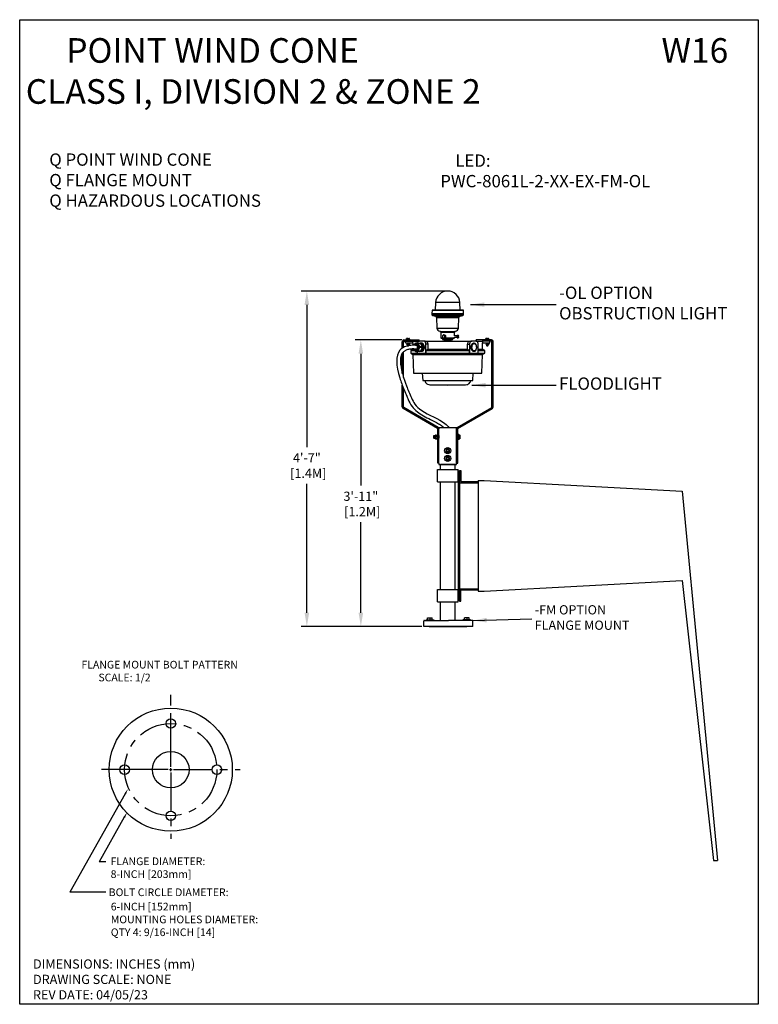
# Model space of a CAD drawing. Extents: x 364.4 to 413.6, y 737.1 to 802.3.
# Drawn here: x 389.6 to 413.6, y 737.1 to 769.1 of the extents above; entities that cross this region are included whole.
import ezdxf

# ---------------------------------------------------------------- set-up
doc = ezdxf.new("R2010")
doc.units = 0
doc.header["$MEASUREMENT"] = 0
doc.linetypes.add('CENTER', pattern=[2, 1.25, -0.25, 0.25, -0.25])
doc.linetypes.add('HIDDEN', pattern=[0.375, 0.25, -0.125])
doc.layers.get('0').update_dxf_attribs({"linetype": 'CONTINUOUS'})
doc.layers.get('DEFPOINTS').update_dxf_attribs({"linetype": 'CONTINUOUS'})
for name, color, linetype in [('BORDER', 7, 'CONTINUOUS'), ('DIMS', 2, 'CONTINUOUS'), ('OBJECT', 3, 'CONTINUOUS'), ('WIRING', 6, 'CONTINUOUS')]:
    doc.layers.add(name, color=color, linetype=linetype)
doc.styles.add('ROMANS', font='ROMANS.SHX')
doc.styles.get("Standard").update_dxf_attribs({"font": 'arial.ttf'})
doc.dimstyles.new('ROMANS', dxfattribs={"dimtxt": 0.18, "dimasz": 0.18, "dimexe": 0.18, "dimexo": 0.0625, "dimgap": 0.09, "dimtad": 0, "dimtih": 1, "dimtoh": 1, "dimdec": 4, "dimzin": 0, "dimtxsty": 'STANDARD', "dimcen": 0.09, "dimazin": 3, "dimtfac": 1, "dimtdec": 4, "dimtofl": 0, "dimtmove": 0, "dimatfit": 3, "dimtolj": 1, "dimtzin": 0})
doc.dimstyles.new('ROMANS_10X', dxfattribs={"dimtxt": 0.18, "dimasz": 0.18, "dimexe": 0.18, "dimexo": 0.0625, "dimgap": 0.09, "dimtad": 0, "dimtih": 1, "dimtoh": 1, "dimdec": 4, "dimlfac": 10, "dimzin": 0, "dimtxsty": 'STANDARD', "dimcen": 0.09, "dimazin": 3, "dimtfac": 1, "dimtdec": 4, "dimtofl": 0, "dimtmove": 0, "dimatfit": 3, "dimtolj": 1, "dimtzin": 0})

# ---------------------------------------------------------------- blocks, each defined once
blk = doc.blocks.new('*D450')
at = {"color": 0}
for p, q in [((403.469, 760.268), (398.774, 760.268)), ((398.954, 759.818), (398.954, 755.193)), ((398.954, 749.814), (398.954, 753.999)), ((402.689, 749.364), (398.774, 749.364))]:
    blk.add_line(p, q, dxfattribs=at)
for points in [[(398.879, 759.818), (399.029, 759.818), (398.954, 760.268)], [(398.879, 749.814), (399.029, 749.814), (398.954, 749.364)]]:
    blk.add_solid(points, dxfattribs=at)
at = {"layer": 'DEFPOINTS', "color": 0}
for p in [(403.531, 760.268), (398.954, 749.364), (402.751, 749.364)]:
    blk.add_point(p, dxfattribs=at)
at = {"color": 0, "insert": (398.954, 754.596), "char_height": 0.3, "attachment_point": 5, "style": 'ROMANS'}
blk.add_mtext('\\A1;4\'-7"\\P [1.4M]', dxfattribs=at)
blk = doc.blocks.new('*D451')
at = {"color": 0}
for p, q in [((402.043, 758.677), (400.528, 758.677)), ((400.708, 758.227), (400.708, 753.945)), ((400.708, 749.814), (400.708, 752.751)), ((402.689, 749.364), (400.528, 749.364))]:
    blk.add_line(p, q, dxfattribs=at)
for points in [[(400.633, 758.227), (400.783, 758.227), (400.708, 758.677)], [(400.633, 749.814), (400.783, 749.814), (400.708, 749.364)]]:
    blk.add_solid(points, dxfattribs=at)
at = {"layer": 'DEFPOINTS', "color": 0}
for p in [(402.106, 758.677), (400.708, 749.364), (402.751, 749.364)]:
    blk.add_point(p, dxfattribs=at)
at = {"color": 0, "insert": (400.708, 753.348), "char_height": 0.3, "attachment_point": 5, "style": 'ROMANS'}
blk.add_mtext('\\A1;3\'-11"\\P [1.2M]', dxfattribs=at)

msp = doc.modelspace()

# ---------------------------------------------------------------- linework, layer by layer
at = {"color": 0, "linetype": 'CONTINUOUS'}
for p, q in [((403.139, 759.894), (403.126, 759.648)), ((403.923, 759.894), (403.139, 759.894)), ((403.936, 759.648), (403.923, 759.894)), ((403.022, 759.642), (403.019, 759.541)), ((403.019, 759.541), (403.02, 759.496)), ((403.019, 759.541), (403.817, 759.541)), ((403.02, 759.496), (403.816, 759.496)), ((404.04, 759.642), (403.022, 759.642)), ((403.028, 759.648), (403.811, 759.648)), ((403.039, 759.473), (403.131, 759.448)), ((403.039, 759.473), (403.805, 759.473)), ((403.131, 759.448), (403.754, 759.448)), ((403.168, 759.402), (403.18, 759.063)), ((403.168, 759.402), (403.733, 759.402)), ((403.733, 759.402), (403.894, 759.402)), ((403.754, 759.448), (403.931, 759.448)), ((403.805, 759.473), (404.023, 759.473)), ((403.811, 759.648), (404.034, 759.648)), ((403.816, 759.496), (404.042, 759.496)), ((403.817, 759.541), (404.043, 759.541)), ((403.882, 759.063), (403.894, 759.402)), ((403.931, 759.448), (404.023, 759.473)), ((404.043, 759.541), (404.04, 759.642)), ((404.042, 759.496), (404.043, 759.541)), ((403.18, 759.063), (403.727, 759.063)), ((403.727, 759.063), (403.882, 759.063)), ((402.199, 758.728), (402.192, 758.724)), ((402.192, 758.724), (402.205, 758.728)), ((402.192, 758.69), (402.192, 758.724)), ((402.205, 758.728), (402.199, 758.728)), ((402.243, 758.728), (402.205, 758.728)), ((402.218, 758.69), (402.218, 758.724)), ((402.243, 758.728), (402.281, 758.728)), ((402.268, 758.724), (402.281, 758.728)), ((402.268, 758.69), (402.268, 758.724)), ((402.287, 758.728), (402.281, 758.728)), ((402.294, 758.724), (402.287, 758.728)), ((402.294, 758.69), (402.294, 758.724)), ((403.279, 758.957), (403.672, 758.957)), ((403.306, 758.928), (403.312, 758.75)), ((403.306, 758.928), (403.657, 758.928)), ((403.312, 758.75), (403.382, 758.75)), ((403.327, 758.735), (403.645, 758.735)), ((403.361, 758.721), (403.362, 758.695)), ((403.361, 758.721), (403.626, 758.721)), ((403.364, 758.762), (403.382, 758.75)), ((403.399, 758.84), (403.379, 758.826)), ((403.414, 758.84), (403.399, 758.84)), ((403.404, 758.739), (403.422, 758.753)), ((403.419, 758.739), (403.404, 758.739)), ((403.414, 758.84), (403.455, 758.817)), ((403.44, 758.817), (403.418, 758.828)), ((403.457, 758.767), (403.419, 758.739)), ((403.435, 758.75), (403.653, 758.75)), ((403.455, 758.817), (403.44, 758.817)), ((403.457, 758.767), (403.442, 758.767)), ((403.455, 758.817), (403.457, 758.767)), ((403.626, 758.721), (403.701, 758.721)), ((403.645, 758.735), (403.735, 758.735)), ((403.653, 758.75), (403.75, 758.75)), ((403.657, 758.928), (403.756, 758.928)), ((403.672, 758.957), (403.783, 758.957)), ((403.7, 758.695), (403.701, 758.721)), ((403.75, 758.75), (403.751, 758.769)), ((403.751, 758.764), (403.837, 758.764)), ((403.752, 758.809), (403.756, 758.928)), ((403.837, 758.814), (403.752, 758.814)), ((403.835, 758.836), (403.834, 758.814)), ((403.834, 758.764), (403.835, 758.749)), ((403.839, 758.83), (403.835, 758.836)), ((403.835, 758.836), (403.869, 758.836)), ((403.835, 758.749), (403.838, 758.743)), ((403.838, 758.743), (403.84, 758.784)), ((403.838, 758.743), (403.872, 758.743)), ((403.84, 758.784), (403.839, 758.83)), ((403.839, 758.83), (403.872, 758.83)), ((403.84, 758.784), (403.874, 758.784)), ((403.869, 758.836), (403.874, 758.833)), ((403.872, 758.83), (403.877, 758.807)), ((403.872, 758.743), (403.873, 758.745)), ((403.874, 758.744), (403.875, 758.746)), ((404.775, 758.728), (404.768, 758.724)), ((404.768, 758.724), (404.781, 758.728)), ((404.768, 758.69), (404.768, 758.724)), ((404.781, 758.728), (404.775, 758.728)), ((404.819, 758.728), (404.781, 758.728)), ((404.794, 758.69), (404.794, 758.724)), ((404.819, 758.728), (404.857, 758.728)), ((404.844, 758.724), (404.857, 758.728)), ((404.844, 758.69), (404.844, 758.724)), ((404.863, 758.728), (404.857, 758.728)), ((404.87, 758.724), (404.863, 758.728)), ((404.87, 758.69), (404.87, 758.724)), ((402.056, 758.414), (402.056, 758.627)), ((402.094, 758.627), (402.056, 758.627)), ((402.094, 758.437), (402.094, 758.627)), ((402.106, 758.639), (402.106, 758.677)), ((402.106, 758.677), (402.606, 758.677)), ((402.106, 758.639), (402.415, 758.639)), ((402.164, 758.589), (402.164, 758.639)), ((402.164, 758.589), (402.4, 758.589)), ((402.181, 758.69), (402.181, 758.677)), ((402.181, 758.69), (402.243, 758.69)), ((402.181, 758.589), (402.181, 758.576)), ((402.243, 758.576), (402.181, 758.576)), ((402.199, 758.576), (402.199, 758.571)), ((402.199, 758.571), (402.199, 758.536)), ((402.199, 758.531), (402.199, 758.536)), ((402.199, 758.531), (402.221, 758.531)), ((402.218, 758.531), (402.218, 758.496)), ((402.218, 758.496), (402.224, 758.49)), ((402.218, 758.496), (402.243, 758.496)), ((402.221, 758.531), (402.265, 758.531)), ((402.224, 758.49), (402.243, 758.49)), ((402.243, 758.69), (402.306, 758.69)), ((402.306, 758.576), (402.243, 758.576)), ((402.243, 758.571), (402.243, 758.536)), ((402.243, 758.496), (402.268, 758.496)), ((402.243, 758.49), (402.262, 758.49)), ((402.262, 758.49), (402.268, 758.496)), ((402.287, 758.531), (402.265, 758.531)), ((402.268, 758.496), (402.268, 758.531)), ((402.287, 758.576), (402.287, 758.571)), ((402.287, 758.571), (402.287, 758.536)), ((402.287, 758.531), (402.287, 758.536)), ((402.306, 758.677), (402.306, 758.69)), ((402.306, 758.576), (402.306, 758.589)), ((402.397, 758.589), (402.397, 758.505)), ((402.4, 758.589), (402.4, 758.639)), ((402.415, 758.639), (402.609, 758.639)), ((402.457, 758.551), (402.454, 758.545)), ((402.493, 758.568), (402.471, 758.565)), ((402.558, 758.573), (402.521, 758.57)), ((402.558, 758.573), (402.634, 758.573)), ((402.573, 758.563), (402.649, 758.563)), ((402.582, 758.528), (402.573, 758.563)), ((402.589, 758.512), (402.582, 758.528)), ((402.589, 758.512), (402.587, 758.512)), ((402.598, 758.496), (402.589, 758.512)), ((402.622, 758.461), (402.598, 758.496)), ((402.602, 758.4), (402.623, 758.438)), ((402.606, 758.639), (402.606, 758.677)), ((402.751, 758.639), (402.609, 758.639)), ((402.622, 758.461), (402.698, 758.461)), ((402.623, 758.438), (402.699, 758.438)), ((402.639, 758.57), (402.669, 758.573)), ((402.666, 758.57), (402.643, 758.568)), ((402.649, 758.563), (402.698, 758.461)), ((402.699, 758.438), (402.661, 758.327)), ((402.666, 758.57), (402.669, 758.573)), ((402.7, 758.573), (402.669, 758.573)), ((402.678, 758.502), (402.695, 758.502)), ((402.684, 758.563), (402.68, 758.561)), ((402.728, 758.46), (402.68, 758.561)), ((402.684, 758.563), (402.732, 758.461)), ((402.715, 758.563), (402.684, 758.563)), ((402.729, 758.439), (402.691, 758.329)), ((402.733, 758.438), (402.696, 758.327)), ((402.763, 758.461), (402.715, 758.563)), ((402.715, 758.516), (402.719, 758.52)), ((402.719, 758.508), (402.715, 758.516)), ((402.719, 758.518), (402.716, 758.515)), ((402.716, 758.515), (402.719, 758.518)), ((402.719, 758.509), (402.716, 758.515)), ((402.716, 758.515), (402.716, 758.515)), ((402.719, 758.518), (402.718, 758.519)), ((402.719, 758.515), (402.718, 758.514)), ((402.718, 758.514), (402.718, 758.514)), ((402.719, 758.52), (402.726, 758.516)), ((402.719, 758.518), (402.726, 758.515)), ((402.719, 758.518), (402.719, 758.518)), ((402.719, 758.513), (402.719, 758.513)), ((402.719, 758.513), (402.719, 758.513)), ((402.719, 758.512), (402.72, 758.512)), ((402.72, 758.512), (402.719, 758.512)), ((402.719, 758.509), (402.719, 758.508)), ((402.725, 758.506), (402.719, 758.509)), ((402.726, 758.505), (402.719, 758.508)), ((402.721, 758.515), (402.72, 758.515)), ((402.721, 758.509), (402.72, 758.509)), ((402.722, 758.515), (402.721, 758.514)), ((402.722, 758.513), (402.721, 758.514)), ((402.722, 758.514), (402.721, 758.514)), ((402.721, 758.51), (402.722, 758.511)), ((402.722, 758.51), (402.721, 758.509)), ((402.722, 758.514), (402.722, 758.513)), ((402.722, 758.513), (402.722, 758.513)), ((402.722, 758.512), (402.723, 758.512)), ((402.723, 758.512), (402.722, 758.511)), ((402.722, 758.511), (402.722, 758.511)), ((402.723, 758.511), (402.722, 758.51)), ((402.725, 758.509), (402.724, 758.509)), ((402.726, 758.513), (402.725, 758.513)), ((402.729, 758.509), (402.725, 758.506)), ((402.725, 758.506), (402.725, 758.505)), ((402.726, 758.516), (402.73, 758.508)), ((402.726, 758.516), (402.726, 758.515)), ((402.726, 758.515), (402.729, 758.509)), ((402.73, 758.508), (402.726, 758.505)), ((402.726, 758.505), (402.729, 758.508)), ((402.727, 758.327), (402.765, 758.438)), ((402.729, 758.508), (402.728, 758.509)), ((402.728, 758.46), (402.732, 758.461)), ((402.73, 758.508), (402.729, 758.508)), ((402.733, 758.438), (402.729, 758.439)), ((402.763, 758.461), (402.732, 758.461)), ((402.765, 758.438), (402.733, 758.438)), ((402.803, 758.639), (402.751, 758.639)), ((402.803, 758.639), (404.259, 758.639)), ((402.883, 758.539), (402.821, 758.539)), ((402.821, 758.251), (402.821, 758.539)), ((402.883, 758.539), (402.883, 758.382)), ((403.362, 758.695), (403.7, 758.695)), ((403.622, 758.689), (403.368, 758.689)), ((403.415, 758.652), (403.406, 758.645)), ((403.406, 758.645), (403.415, 758.639)), ((403.406, 758.645), (403.656, 758.645)), ((403.415, 758.689), (403.415, 758.652)), ((403.415, 758.652), (403.647, 758.652)), ((403.694, 758.689), (403.622, 758.689)), ((403.647, 758.652), (403.647, 758.689)), ((403.656, 758.645), (403.647, 758.652)), ((403.647, 758.639), (403.656, 758.645)), ((404.179, 758.382), (404.179, 758.539)), ((404.179, 758.539), (404.241, 758.539)), ((404.241, 758.539), (404.241, 758.251)), ((404.259, 758.639), (404.311, 758.639)), ((404.453, 758.639), (404.311, 758.639)), ((404.361, 758.567), (404.368, 758.567)), ((404.365, 758.568), (404.364, 758.568)), ((404.377, 758.568), (404.377, 758.568)), ((404.453, 758.639), (404.647, 758.639)), ((404.957, 758.677), (404.456, 758.677)), ((404.456, 758.639), (404.456, 758.677)), ((404.523, 758.251), (404.523, 758.539)), ((404.957, 758.639), (404.647, 758.639)), ((404.662, 758.639), (404.662, 758.589)), ((404.662, 758.589), (404.898, 758.589)), ((404.665, 758.382), (404.665, 758.589)), ((404.757, 758.69), (404.757, 758.677)), ((404.757, 758.69), (404.819, 758.69)), ((404.757, 758.589), (404.757, 758.576)), ((404.819, 758.576), (404.757, 758.576)), ((404.775, 758.576), (404.775, 758.571)), ((404.775, 758.571), (404.775, 758.536)), ((404.775, 758.531), (404.775, 758.536)), ((404.775, 758.531), (404.797, 758.531)), ((404.794, 758.531), (404.794, 758.496)), ((404.794, 758.496), (404.8, 758.49)), ((404.794, 758.496), (404.819, 758.496)), ((404.797, 758.531), (404.841, 758.531)), ((404.8, 758.49), (404.819, 758.49)), ((404.819, 758.69), (404.882, 758.69)), ((404.882, 758.576), (404.819, 758.576)), ((404.819, 758.571), (404.819, 758.536)), ((404.819, 758.496), (404.844, 758.496)), ((404.819, 758.49), (404.838, 758.49)), ((404.838, 758.49), (404.844, 758.496)), ((404.863, 758.531), (404.841, 758.531)), ((404.844, 758.496), (404.844, 758.531)), ((404.863, 758.576), (404.863, 758.571)), ((404.863, 758.571), (404.863, 758.536)), ((404.863, 758.531), (404.863, 758.536)), ((404.882, 758.677), (404.882, 758.69)), ((404.882, 758.576), (404.882, 758.589)), ((404.898, 758.589), (404.898, 758.639)), ((404.957, 758.639), (404.957, 758.677)), ((404.969, 758.627), (405.006, 758.627)), ((404.969, 756.491), (404.969, 758.627)), ((405.006, 756.491), (405.006, 758.627)), ((402.056, 757.59), (402.056, 758.248)), ((402.094, 757.461), (402.094, 758.292)), ((402.397, 758.382), (402.328, 758.332)), ((402.328, 758.332), (402.328, 758.248)), ((402.328, 758.332), (402.455, 758.332)), ((402.328, 758.248), (402.397, 758.205)), ((402.328, 758.248), (402.68, 758.248)), ((402.397, 758.385), (402.397, 758.382)), ((402.397, 758.382), (402.421, 758.382)), ((402.397, 758.205), (402.422, 757.603)), ((402.397, 758.205), (402.729, 758.205)), ((402.46, 758.329), (402.469, 758.316)), ((402.484, 758.305), (402.506, 758.308)), ((402.484, 758.305), (402.561, 758.305)), ((402.534, 758.311), (402.571, 758.314)), ((402.539, 758.305), (402.539, 758.251)), ((402.539, 758.251), (402.68, 758.251)), ((402.647, 758.314), (402.561, 758.305)), ((402.571, 758.314), (402.647, 758.314)), ((402.585, 758.327), (402.59, 758.365)), ((402.585, 758.327), (402.661, 758.327)), ((402.679, 758.317), (402.593, 758.309)), ((402.593, 758.309), (402.595, 758.305)), ((402.682, 758.314), (402.595, 758.305)), ((402.626, 758.305), (402.595, 758.305)), ((402.626, 758.305), (402.713, 758.314)), ((402.682, 758.314), (402.679, 758.317)), ((402.68, 758.251), (402.821, 758.251)), ((402.68, 758.248), (404.735, 758.248)), ((402.713, 758.314), (402.682, 758.314)), ((402.691, 758.329), (402.696, 758.327)), ((402.692, 758.311), (402.692, 758.311)), ((402.727, 758.327), (402.696, 758.327)), ((402.729, 758.205), (404.665, 758.205)), ((402.833, 758.251), (402.821, 758.251)), ((402.833, 758.251), (402.833, 758.332)), ((402.833, 758.332), (404.229, 758.332)), ((402.883, 758.382), (404.179, 758.382)), ((404.229, 758.332), (404.229, 758.251)), ((404.229, 758.251), (404.241, 758.251)), ((404.241, 758.251), (404.382, 758.251)), ((404.371, 758.312), (404.361, 758.313)), ((404.371, 758.311), (404.371, 758.311)), ((404.382, 758.251), (404.523, 758.251)), ((404.42, 758.332), (404.422, 758.333)), ((404.523, 758.382), (404.665, 758.382)), ((404.523, 758.332), (404.735, 758.332)), ((404.64, 757.603), (404.665, 758.205)), ((404.735, 758.332), (404.665, 758.382)), ((404.665, 758.205), (404.735, 758.248)), ((404.735, 758.248), (404.735, 758.332)), ((402.422, 757.603), (402.747, 757.603)), ((402.706, 757.603), (402.717, 757.358)), ((402.747, 757.603), (404.64, 757.603)), ((404.346, 757.358), (404.356, 757.603)), ((402.056, 756.491), (402.056, 757.203)), ((402.717, 757.358), (402.955, 757.358)), ((402.953, 757.223), (404.109, 757.223)), ((402.955, 757.358), (404.346, 757.358)), ((402.965, 757.223), (403.131, 757.223)), ((403.131, 757.223), (404.097, 757.223)), ((402.094, 756.491), (402.094, 757.105)), ((402.094, 756.491), (402.056, 756.491)), ((402.1, 756.48), (402.081, 756.448)), ((403.219, 755.834), (402.1, 756.48)), ((403.843, 755.834), (404.963, 756.48)), ((404.963, 756.48), (404.981, 756.448)), ((404.969, 756.491), (405.006, 756.491)), ((403.2, 755.802), (402.081, 756.448)), ((403.862, 755.802), (404.981, 756.448)), ((403.08, 755.564), (403.073, 755.557)), ((403.073, 755.557), (403.073, 755.497)), ((403.126, 755.564), (403.08, 755.564)), ((403.08, 755.564), (403.08, 755.489)), ((403.126, 755.561), (403.126, 755.583)), ((403.126, 755.505), (403.126, 755.561)), ((403.133, 755.587), (403.185, 755.587)), ((403.133, 755.535), (403.185, 755.535)), ((403.206, 755.608), (403.193, 755.608)), ((403.193, 755.608), (403.193, 755.458)), ((403.219, 755.834), (403.2, 755.802)), ((403.206, 754.677), (403.206, 755.791)), ((403.244, 755.791), (403.206, 755.791)), ((403.244, 755.827), (403.244, 755.791)), ((403.244, 755.827), (403.531, 755.827)), ((403.244, 754.677), (403.244, 755.791)), ((403.531, 755.827), (403.819, 755.827)), ((403.819, 755.791), (403.819, 755.827)), ((403.819, 754.677), (403.819, 755.791)), ((403.819, 755.791), (403.856, 755.791)), ((403.843, 755.834), (403.862, 755.802)), ((403.856, 754.677), (403.856, 755.791)), ((403.873, 755.627), (403.856, 755.627)), ((403.873, 755.627), (403.873, 755.427)), ((403.873, 755.591), (403.921, 755.591)), ((403.873, 755.568), (403.921, 755.568)), ((403.926, 755.583), (403.924, 755.587)), ((403.926, 755.579), (403.926, 755.583)), ((403.926, 755.535), (403.926, 755.579)), ((403.926, 755.483), (403.926, 755.535)), ((403.073, 755.497), (403.08, 755.489)), ((403.08, 755.489), (403.126, 755.489)), ((403.126, 755.505), (403.126, 755.471)), ((403.133, 755.475), (403.185, 755.475)), ((403.133, 755.467), (403.185, 755.467)), ((403.193, 755.458), (403.193, 755.446)), ((403.193, 755.446), (403.206, 755.446)), ((403.856, 755.427), (403.873, 755.427)), ((403.873, 755.503), (403.921, 755.503)), ((403.873, 755.463), (403.921, 755.463)), ((403.924, 755.467), (403.926, 755.471)), ((403.926, 755.471), (403.926, 755.483)), ((403.486, 755.111), (403.467, 755.086)), ((403.467, 755.086), (403.479, 755.056)), ((403.479, 755.056), (403.491, 755.026)), ((403.506, 755.137), (403.486, 755.111)), ((403.506, 754.887), (403.486, 754.861)), ((403.491, 755.026), (403.524, 755.021)), ((403.538, 755.133), (403.506, 755.137)), ((403.538, 754.883), (403.506, 754.887)), ((403.524, 755.021), (403.556, 755.017)), ((403.571, 755.128), (403.538, 755.133)), ((403.571, 754.878), (403.538, 754.883)), ((403.556, 755.017), (403.576, 755.043)), ((403.583, 755.098), (403.571, 755.128)), ((403.576, 755.043), (403.595, 755.068)), ((403.595, 755.068), (403.583, 755.098)), ((403.244, 754.677), (403.206, 754.677)), ((403.244, 754.677), (403.244, 754.627)), ((403.244, 754.627), (403.531, 754.627)), ((403.769, 754.627), (403.294, 754.627)), ((403.486, 754.861), (403.467, 754.836)), ((403.467, 754.836), (403.479, 754.806)), ((403.479, 754.806), (403.491, 754.776)), ((403.491, 754.776), (403.524, 754.771)), ((403.524, 754.771), (403.556, 754.767)), ((403.531, 754.627), (403.819, 754.627)), ((403.556, 754.767), (403.576, 754.793)), ((403.583, 754.848), (403.571, 754.878)), ((403.576, 754.793), (403.595, 754.818)), ((403.595, 754.818), (403.583, 754.848)), ((403.819, 754.627), (403.819, 754.677)), ((403.819, 754.677), (403.856, 754.677))]:
    msp.add_line(p, q, dxfattribs=at)
at = {"color": 0}
for p, q in [((403.415, 758.639), (403.647, 758.639)), ((403.294, 754.464), (403.294, 754.627)), ((403.769, 754.464), (403.769, 754.627)), ((403.194, 754.064), (403.194, 754.464)), ((403.194, 754.464), (403.869, 754.464)), ((403.294, 754.464), (403.769, 754.464)), ((403.869, 754.064), (403.869, 754.464)), ((403.869, 754.414), (403.869, 750.214)), ((403.919, 754.414), (403.869, 754.414)), ((403.869, 754.364), (403.869, 754.164)), ((403.869, 754.364), (403.869, 754.164)), ((403.869, 754.264), (403.957, 754.264)), ((403.919, 754.438), (403.957, 754.438)), ((403.919, 754.438), (403.919, 754.038)), ((403.919, 754.414), (403.919, 750.214)), ((403.957, 754.438), (403.957, 754.076)), ((403.194, 754.064), (403.869, 754.064)), ((403.294, 750.564), (403.294, 754.064)), ((403.769, 750.564), (403.769, 754.064)), ((403.919, 754.038), (404.519, 754.038)), ((403.957, 754.076), (404.519, 754.076)), ((404.519, 754.114), (404.519, 750.514)), ((404.719, 754.114), (411.15, 753.764)), ((411.15, 753.764), (412.301, 741.764)), ((404.719, 750.514), (411.15, 750.864)), ((411.15, 750.864), (412.168, 741.764)), ((403.194, 750.164), (403.194, 750.564)), ((403.194, 750.564), (403.869, 750.564)), ((403.869, 750.164), (403.869, 750.564)), ((403.869, 750.264), (403.869, 750.464)), ((403.869, 750.464), (403.869, 750.264)), ((403.919, 750.59), (403.919, 750.19)), ((403.919, 750.59), (404.519, 750.59)), ((403.919, 750.514), (403.919, 750.296)), ((403.957, 750.19), (403.957, 750.552)), ((403.957, 750.552), (404.519, 750.552)), ((404.519, 750.514), (404.719, 750.514)), ((403.194, 750.164), (403.869, 750.164)), ((403.294, 749.564), (403.294, 750.164)), ((403.769, 749.564), (403.769, 750.164)), ((403.869, 750.364), (403.957, 750.364)), ((403.919, 750.214), (403.869, 750.214)), ((403.919, 750.19), (403.957, 750.19)), ((402.827, 749.579), (403.077, 749.579)), ((402.827, 749.564), (402.827, 749.579)), ((402.827, 749.564), (403.077, 749.564)), ((402.877, 749.645), (403.027, 749.645)), ((402.877, 749.579), (402.877, 749.645)), ((402.877, 749.579), (403.027, 749.579)), ((402.952, 749.645), (402.952, 749.579)), ((403.027, 749.579), (403.027, 749.645)), ((403.077, 749.579), (403.077, 749.564)), ((404.276, 749.579), (404.026, 749.579)), ((404.026, 749.579), (404.026, 749.564)), ((404.276, 749.564), (404.026, 749.564)), ((404.226, 749.645), (404.076, 749.645)), ((404.076, 749.579), (404.076, 749.645)), ((404.226, 749.579), (404.076, 749.579)), ((404.151, 749.645), (404.151, 749.579)), ((404.226, 749.579), (404.226, 749.645)), ((404.276, 749.564), (404.276, 749.579)), ((403.294, 749.364), (403.769, 749.364)), ((412.168, 741.764), (412.301, 741.764))]:
    msp.add_line(p, q, dxfattribs=at)
at = {"color": 0, "linetype": 'HIDDEN'}
for p, q in [((404.519, 754.114), (404.719, 754.114)), ((404.519, 750.514), (404.719, 750.514))]:
    msp.add_line(p, q, dxfattribs=at)
at = {"color": 0, "linetype": 'CONTINUOUS', "flags": 128}
for points in [[(402.205, 758.728), (402.206, 758.728), (402.218, 758.724)], [(402.218, 758.724), (402.223, 758.725), (402.243, 758.728)], [(402.243, 758.728), (402.249, 758.727), (402.268, 758.724)], [(402.281, 758.728), (402.282, 758.728), (402.294, 758.724)], [(403.379, 758.826), (403.377, 758.825), (403.361, 758.812)], [(403.361, 758.812), (403.361, 758.807), (403.361, 758.787)], [(403.361, 758.787), (403.361, 758.781), (403.364, 758.762)], [(403.382, 758.75), (403.384, 758.75), (403.404, 758.739)], [(403.418, 758.828), (403.416, 758.829), (403.399, 758.84)], [(403.422, 758.753), (403.423, 758.754), (403.442, 758.767)], [(403.439, 758.792), (403.439, 758.812), (403.44, 758.817)], [(403.442, 758.767), (403.44, 758.786), (403.439, 758.792)], [(403.837, 758.814), (403.837, 758.814), (403.837, 758.812), (403.838, 758.807), (403.838, 758.799), (403.838, 758.791), (403.838, 758.782), (403.838, 758.775), (403.838, 758.769), (403.837, 758.765), (403.837, 758.764)], [(403.874, 758.833), (403.875, 758.833), (403.872, 758.83)], [(403.877, 758.764), (403.876, 758.759), (403.872, 758.743)], [(403.877, 758.807), (403.877, 758.805), (403.874, 758.784)], [(403.874, 758.784), (403.875, 758.78), (403.877, 758.764)], [(404.781, 758.728), (404.782, 758.728), (404.794, 758.724)], [(404.794, 758.724), (404.799, 758.725), (404.819, 758.728)], [(404.819, 758.728), (404.825, 758.727), (404.844, 758.724)], [(404.857, 758.728), (404.858, 758.728), (404.87, 758.724)], [(402.199, 758.571), (402.22, 758.576), (402.221, 758.576)], [(402.199, 758.536), (402.22, 758.531), (402.221, 758.531)], [(402.221, 758.576), (402.24, 758.572), (402.243, 758.571)], [(402.221, 758.531), (402.24, 758.535), (402.243, 758.536)], [(402.243, 758.571), (402.263, 758.576), (402.265, 758.576)], [(402.243, 758.536), (402.263, 758.531), (402.265, 758.531)], [(402.265, 758.576), (402.284, 758.572), (402.287, 758.571)], [(402.265, 758.531), (402.284, 758.535), (402.287, 758.536)], [(402.503, 758.568), (402.491, 758.566), (402.478, 758.561), (402.466, 758.554), (402.454, 758.545), (402.443, 758.534), (402.434, 758.521), (402.426, 758.507)], [(402.548, 758.494), (402.554, 758.479), (402.558, 758.463), (402.56, 758.446), (402.559, 758.429), (402.557, 758.412), (402.553, 758.397), (402.547, 758.382), (402.539, 758.369), (402.529, 758.358), (402.519, 758.35), (402.507, 758.344), (402.495, 758.342), (402.483, 758.342), (402.471, 758.345), (402.46, 758.351), (402.45, 758.36), (402.441, 758.371), (402.433, 758.384)], [(402.441, 758.507), (402.442, 758.51), (402.452, 758.521), (402.462, 758.529), (402.474, 758.534), (402.486, 758.537), (402.498, 758.537), (402.509, 758.534), (402.521, 758.528), (402.531, 758.519), (402.54, 758.508), (402.548, 758.494)], [(402.538, 758.485), (402.543, 758.472), (402.546, 758.457), (402.548, 758.443), (402.547, 758.428), (402.545, 758.413), (402.54, 758.4), (402.534, 758.387), (402.527, 758.377), (402.518, 758.368), (402.508, 758.362), (402.498, 758.359), (402.487, 758.358), (402.477, 758.361), (402.467, 758.365), (402.458, 758.373), (402.45, 758.382), (402.448, 758.385)], [(402.46, 758.508), (402.463, 758.51), (402.473, 758.516), (402.483, 758.52), (402.493, 758.52), (402.504, 758.518), (402.514, 758.513), (402.523, 758.506), (402.531, 758.496), (402.538, 758.485)], [(402.483, 758.564), (402.485, 758.564), (402.493, 758.568)], [(402.485, 758.509), (402.494, 758.511), (402.498, 758.511)], [(402.521, 758.57), (402.506, 758.569), (402.493, 758.568)], [(402.494, 758.509), (402.501, 758.511), (402.505, 758.511)], [(402.495, 758.509), (402.499, 758.51), (402.504, 758.511)], [(402.536, 758.481), (402.539, 758.475), (402.542, 758.463), (402.544, 758.45), (402.545, 758.437), (402.544, 758.424), (402.541, 758.411), (402.537, 758.399), (402.531, 758.389), (402.525, 758.381), (402.517, 758.374), (402.509, 758.37), (402.501, 758.368), (402.497, 758.368)], [(402.536, 758.481), (402.536, 758.481), (402.536, 758.483), (402.538, 758.485)], [(402.609, 758.639), (402.597, 758.638), (402.585, 758.633), (402.574, 758.626), (402.564, 758.616), (402.555, 758.604), (402.548, 758.589), (402.543, 758.574), (402.543, 758.573)], [(402.587, 758.512), (402.594, 758.495), (402.599, 758.477), (402.602, 758.458), (402.603, 758.439), (402.602, 758.42), (402.598, 758.401), (402.593, 758.383), (402.587, 758.366), (402.578, 758.351), (402.568, 758.338), (402.557, 758.327), (402.55, 758.323)], [(402.59, 758.365), (402.595, 758.383), (402.602, 758.4)], [(402.665, 758.339), (402.674, 758.346), (402.684, 758.357), (402.692, 758.37), (402.699, 758.385), (402.704, 758.401), (402.708, 758.418), (402.709, 758.436), (402.709, 758.453), (402.706, 758.471), (402.702, 758.487), (402.695, 758.502)], [(402.773, 758.439), (402.772, 758.459), (402.769, 758.477), (402.764, 758.495), (402.758, 758.512), (402.749, 758.527), (402.74, 758.54), (402.728, 758.552), (402.716, 758.56), (402.716, 758.561)], [(402.716, 758.56), (402.718, 758.56), (402.718, 758.559)], [(402.717, 758.559), (402.719, 758.558), (402.72, 758.558)], [(402.721, 758.515), (402.72, 758.516), (402.719, 758.516), (402.719, 758.516), (402.718, 758.516), (402.718, 758.515), (402.718, 758.514), (402.718, 758.513), (402.719, 758.513)], [(402.721, 758.514), (402.721, 758.515), (402.72, 758.515), (402.72, 758.515), (402.719, 758.515), (402.719, 758.515), (402.719, 758.514), (402.719, 758.514), (402.719, 758.513)], [(402.72, 758.512), (402.72, 758.512), (402.721, 758.511), (402.721, 758.511), (402.722, 758.511), (402.722, 758.511), (402.722, 758.511), (402.722, 758.512), (402.722, 758.512)], [(402.726, 758.513), (402.725, 758.513), (402.725, 758.514), (402.724, 758.515), (402.723, 758.516), (402.723, 758.516), (402.722, 758.516), (402.721, 758.516), (402.721, 758.515)], [(402.724, 758.509), (402.723, 758.509), (402.723, 758.51), (402.722, 758.51), (402.722, 758.51), (402.722, 758.51), (402.721, 758.51), (402.721, 758.509), (402.721, 758.509)], [(402.725, 758.513), (402.724, 758.514), (402.724, 758.514), (402.724, 758.515), (402.723, 758.515), (402.723, 758.515), (402.722, 758.515), (402.722, 758.515), (402.722, 758.514)], [(402.722, 758.322), (402.728, 758.327), (402.74, 758.338), (402.749, 758.352), (402.758, 758.367), (402.764, 758.384), (402.769, 758.402), (402.772, 758.42), (402.773, 758.439)], [(402.723, 758.545), (402.726, 758.543), (402.737, 758.531), (402.746, 758.518), (402.754, 758.503), (402.76, 758.487), (402.764, 758.469), (402.766, 758.451), (402.767, 758.432), (402.765, 758.414), (402.761, 758.396), (402.755, 758.379), (402.748, 758.364), (402.739, 758.35), (402.732, 758.342)], [(402.821, 758.539), (402.82, 758.557), (402.817, 758.574), (402.812, 758.589), (402.805, 758.604), (402.796, 758.616), (402.786, 758.626), (402.775, 758.633), (402.763, 758.638), (402.751, 758.639)], [(402.803, 758.639), (402.816, 758.638), (402.829, 758.634), (402.841, 758.627), (402.852, 758.617), (402.862, 758.606), (402.871, 758.592), (402.877, 758.577), (402.881, 758.561), (402.883, 758.55), (402.883, 758.539)], [(404.179, 758.539), (404.18, 758.556), (404.183, 758.572), (404.189, 758.587), (404.197, 758.601), (404.206, 758.613), (404.217, 758.624), (404.229, 758.631), (404.241, 758.637), (404.259, 758.639)], [(404.311, 758.639), (404.299, 758.638), (404.287, 758.633), (404.276, 758.626), (404.266, 758.616), (404.257, 758.604), (404.25, 758.589), (404.245, 758.574), (404.242, 758.557), (404.241, 758.539)], [(404.475, 758.439), (404.474, 758.459), (404.471, 758.477), (404.466, 758.495), (404.46, 758.512), (404.451, 758.527), (404.441, 758.54), (404.43, 758.552), (404.418, 758.56), (404.406, 758.567), (404.392, 758.57), (404.379, 758.571), (404.365, 758.569), (404.352, 758.564), (404.339, 758.556), (404.328, 758.546), (404.317, 758.534), (404.308, 758.52), (404.301, 758.504), (404.295, 758.486), (404.291, 758.468), (404.289, 758.449), (404.289, 758.43), (404.291, 758.411), (404.295, 758.392), (404.301, 758.375), (404.308, 758.359), (404.317, 758.345), (404.328, 758.332), (404.339, 758.322), (404.352, 758.315), (404.365, 758.31), (404.379, 758.308), (404.392, 758.309), (404.406, 758.312), (404.418, 758.318), (404.43, 758.327), (404.441, 758.338), (404.451, 758.352), (404.46, 758.367), (404.466, 758.384), (404.471, 758.402), (404.474, 758.42), (404.475, 758.439)], [(404.298, 758.39), (404.291, 758.419), (404.29, 758.45), (404.294, 758.48), (404.302, 758.506), (404.314, 758.529), (404.329, 758.547), (404.347, 758.56), (404.367, 758.567), (404.387, 758.567), (404.406, 758.561), (404.42, 758.551)], [(404.317, 758.348), (404.336, 758.329), (404.35, 758.32), (404.365, 758.315), (404.38, 758.313), (404.395, 758.314), (404.413, 758.321), (404.427, 758.33), (404.439, 758.342), (404.45, 758.357), (404.459, 758.374), (404.466, 758.394), (404.47, 758.414), (404.472, 758.435), (404.471, 758.456), (404.468, 758.476), (404.462, 758.495), (404.455, 758.513), (404.445, 758.528), (404.434, 758.541), (404.421, 758.551), (404.407, 758.557), (404.393, 758.56), (404.379, 758.56), (404.365, 758.556), (404.352, 758.549), (404.339, 758.539), (404.328, 758.526), (404.319, 758.511), (404.312, 758.493), (404.307, 758.474), (404.305, 758.455), (404.304, 758.435), (404.307, 758.415), (404.311, 758.396), (404.318, 758.378), (404.327, 758.362), (404.337, 758.349), (404.349, 758.338), (404.362, 758.33), (404.376, 758.325), (404.39, 758.324), (404.404, 758.326), (404.42, 758.332)], [(404.45, 758.36), (404.458, 758.375), (404.464, 758.39), (404.469, 758.407), (404.471, 758.425), (404.472, 758.443), (404.47, 758.461), (404.467, 758.479), (404.462, 758.495), (404.455, 758.51), (404.446, 758.524), (404.436, 758.535), (404.425, 758.544), (404.413, 758.55), (404.4, 758.554), (404.387, 758.554), (404.375, 758.552), (404.362, 758.547), (404.351, 758.54), (404.34, 758.53), (404.331, 758.517), (404.323, 758.503), (404.316, 758.487), (404.312, 758.47), (404.31, 758.452), (404.309, 758.434), (404.311, 758.416), (404.314, 758.399), (404.32, 758.383), (404.327, 758.367), (404.336, 758.354), (404.346, 758.343), (404.357, 758.334), (404.369, 758.328), (404.382, 758.325), (404.395, 758.324), (404.407, 758.327), (404.42, 758.332)], [(404.351, 758.562), (404.37, 758.567), (404.377, 758.567)], [(404.523, 758.539), (404.522, 758.557), (404.519, 758.574), (404.514, 758.589), (404.507, 758.604), (404.498, 758.616), (404.488, 758.626), (404.477, 758.633), (404.465, 758.638), (404.453, 758.639)], [(404.775, 758.571), (404.796, 758.576), (404.797, 758.576)], [(404.775, 758.536), (404.796, 758.531), (404.797, 758.531)], [(404.797, 758.576), (404.816, 758.572), (404.819, 758.571)], [(404.797, 758.531), (404.816, 758.535), (404.819, 758.536)], [(404.819, 758.571), (404.839, 758.576), (404.841, 758.576)], [(404.819, 758.536), (404.839, 758.531), (404.841, 758.531)], [(404.841, 758.576), (404.86, 758.572), (404.863, 758.571)], [(404.841, 758.531), (404.86, 758.535), (404.863, 758.536)], [(402.421, 758.385), (402.421, 758.384), (402.427, 758.371)], [(402.433, 758.384), (402.428, 758.378), (402.426, 758.372), (402.427, 758.371)], [(402.506, 758.308), (402.498, 758.31), (402.495, 758.311)], [(402.506, 758.308), (402.519, 758.31), (402.534, 758.311)], [(402.692, 758.312), (402.7, 758.312), (402.703, 758.313)], [(402.694, 758.312), (402.696, 758.312), (402.704, 758.312)], [(402.833, 758.332), (402.855, 758.354), (402.883, 758.382)], [(404.179, 758.382), (404.207, 758.354), (404.229, 758.332)], [(404.45, 758.36), (404.432, 758.339), (404.419, 758.329), (404.405, 758.323), (404.39, 758.319), (404.375, 758.319), (404.36, 758.322), (404.346, 758.329), (404.332, 758.338), (404.32, 758.351), (404.309, 758.366), (404.3, 758.384), (404.298, 758.39)], [(404.369, 758.312), (404.368, 758.312), (404.359, 758.312)], [(404.384, 758.313), (404.38, 758.312), (404.362, 758.312)], [(404.448, 758.358), (404.429, 758.338), (404.42, 758.334)], [(404.448, 758.358), (404.449, 758.359), (404.45, 758.36)], [(402.785, 757.358), (402.794, 757.323), (402.808, 757.293), (402.826, 757.269), (402.849, 757.249), (402.878, 757.235), (402.913, 757.226), (402.953, 757.223)], [(402.971, 757.223), (403.531, 757.205), (404.091, 757.223)], [(404.109, 757.223), (404.147, 757.226), (404.181, 757.234), (404.209, 757.247), (404.233, 757.265), (404.253, 757.291), (404.267, 757.321), (404.277, 757.358)], [(403.133, 755.587), (403.128, 755.585), (403.126, 755.583), (403.126, 755.583)], [(403.133, 755.535), (403.13, 755.527), (403.126, 755.505)], [(403.185, 755.587), (403.191, 755.585), (403.193, 755.583), (403.193, 755.583)], [(403.185, 755.535), (403.189, 755.527), (403.193, 755.505)], [(403.244, 755.568), (403.244, 755.568), (403.244, 755.564), (403.245, 755.556), (403.246, 755.545), (403.246, 755.532), (403.246, 755.518), (403.246, 755.505), (403.245, 755.495), (403.244, 755.488), (403.244, 755.486), (403.244, 755.486)], [(403.818, 755.486), (403.818, 755.486), (403.818, 755.49), (403.817, 755.498), (403.816, 755.509), (403.816, 755.522), (403.816, 755.536), (403.816, 755.549), (403.817, 755.559), (403.818, 755.566), (403.819, 755.568), (403.819, 755.568)], [(403.926, 755.579), (403.923, 755.57), (403.921, 755.568)], [(403.921, 755.568), (403.925, 755.552), (403.926, 755.535)], [(403.926, 755.535), (403.926, 755.533), (403.921, 755.503)], [(403.133, 755.467), (403.128, 755.469), (403.126, 755.471), (403.126, 755.471)], [(403.185, 755.467), (403.191, 755.469), (403.193, 755.471), (403.193, 755.471)], [(403.921, 755.503), (403.925, 755.493), (403.926, 755.483)], [(403.926, 755.483), (403.926, 755.482), (403.921, 755.463)], [(403.921, 755.463), (403.923, 755.465), (403.924, 755.467)]]:
    msp.add_lwpolyline(points, dxfattribs=at)
at = {"color": 0, "linetype": 'CONTINUOUS'}
for centre, radius in [((403.531, 755.077), 0.1), ((403.531, 754.827), 0.1), ((403.531, 755.077), 0.0413), ((403.531, 754.827), 0.0413)]:
    msp.add_circle(centre, radius, dxfattribs=at)
at = {"color": 0}
for centre, radius in [((403.531, 755.077), 0.0397), ((403.531, 754.827), 0.0398)]:
    msp.add_circle(centre, radius, dxfattribs=at)
at = {"color": 0, "linetype": 'CONTINUOUS'}
for centre, radius, start, end in [((403.531, 759.875), 0.393, 2.7899, 177.2101), ((403.045, 759.497), 0.025, 182, 255), ((403.028, 759.642), 0.006, 90, 178), ((403.118, 759.4), 0.05, 2, 75), ((403.944, 759.4), 0.05, 105, 178), ((404.017, 759.497), 0.025, 285, 358), ((404.034, 759.642), 0.006, 2, 90), ((403.29, 759.067), 0.11, 182, 264.174), ((403.772, 759.067), 0.11, 275.826, 358), ((403.276, 758.927), 0.03, 2, 84.174), ((403.327, 758.75), 0.015, 180, 270), ((403.346, 758.72), 0.015, 2, 90), ((403.406, 758.79), 0.0455, 127.3762, 183.7251), ((403.405, 758.788), 0.0443, 181.6875, 239.0759), ((403.4, 758.797), 0.036, 60.3721, 126.6275), ((403.4, 758.782), 0.036, 240.3721, 306.6275), ((403.395, 758.79), 0.0443, 1.6875, 59.0759), ((403.394, 758.789), 0.0455, 307.3762, 3.7251), ((403.716, 758.72), 0.015, 90, 178), ((403.735, 758.75), 0.015, 270, 0), ((403.786, 758.927), 0.03, 95.826, 178), ((403.765, 758.81), 0.112, 358.5853, 11.9635), ((403.818, 758.761), 0.0581, 344.6176, 2.1583), ((403.291, 758.79), 0.586, 357.4494, 1.7055), ((402.106, 758.627), 0.0496, 90, 180), ((402.106, 758.627), 0.012, 90, 180), ((402.539, 758.48), 0.108, 128.6575, 138.7843), ((402.494, 758.466), 0.0451, 19.2852, 84.7776), ((402.511, 758.499), 0.0699, 52.3149, 96.0119), ((402.507, 758.485), 0.0866, 30.167, 80.8003), ((402.619, 758.439), 0.0853, 158.4574, 201.4364), ((402.594, 758.444), 0.0688, 96.1453, 132.3949), ((402.487, 758.467), 0.11, 24.2194, 52.5885), ((402.513, 758.492), 0.0935, 49.9007, 61.0666), ((402.425, 758.439), 0.181, 347.5678, 18.1891), ((402.42, 758.439), 0.202, 359.5427, 6.2142), ((402.589, 758.492), 0.0935, 49.9007, 61.0666), ((402.612, 758.466), 0.0914, 23.7674, 59.627), ((402.621, 758.49), 0.0914, 50.2408, 60.7265), ((402.623, 758.492), 0.0935, 49.9007, 61.0666), ((402.497, 758.439), 0.202, 359.5427, 6.2142), ((402.655, 758.492), 0.0935, 49.9007, 61.0666), ((402.718, 758.513), 0.00242, 63.8867, 95.1133), ((402.723, 758.515), 0.00479, 211.7995, 236.8558), ((402.722, 758.51), 0.00181, 154.5484, 203.1048), ((402.721, 758.511), 0.000779, 253.8627, 309.4491), ((402.721, 758.513), 0.00206, 61.3563, 103.9174), ((402.72, 758.51), 0.00212, 349.2544, 20.9203), ((402.721, 758.511), 0.00181, 334.5484, 23.1048), ((402.72, 758.507), 0.00479, 31.7995, 56.8558), ((402.632, 758.448), 0.132, 5.7296, 45.3809), ((402.531, 758.439), 0.198, 359.7461, 6.0108), ((402.65, 758.419), 0.113, 316.0509, 351.347), ((402.531, 758.439), 0.202, 359.5427, 6.2142), ((402.615, 758.438), 0.15, 321.4302, 8.0932), ((402.562, 758.439), 0.202, 359.5427, 6.2142), ((403.368, 758.695), 0.006, 182, 270), ((403.694, 758.695), 0.006, 270, 358), ((404.436, 758.433), 0.146, 184.9573, 215.536), ((404.957, 758.627), 0.0496, 0, 90), ((404.957, 758.627), 0.012, 0, 90), ((402.518, 758.408), 0.0981, 201.9921, 261.0639), ((402.501, 758.417), 0.0495, 220.1696, 264.3842), ((402.53, 758.387), 0.0935, 229.9007, 241.0666), ((402.509, 758.417), 0.0491, 220.1778, 266.0325), ((402.511, 758.413), 0.046, 217.4715, 257.5629), ((402.522, 758.418), 0.0449, 227.092, 264.3568), ((402.523, 758.418), 0.0421, 232.394, 266.3125), ((402.511, 758.379), 0.0688, 263.335, 305.1915), ((402.499, 758.404), 0.0992, 290.6568, 336.785), ((402.503, 758.399), 0.108, 308.6575, 318.7843), ((402.638, 758.383), 0.0887, 237.4405, 241.1994), ((402.58, 758.399), 0.108, 308.6575, 318.7843), ((402.68, 758.375), 0.0675, 257.8874, 294.0441), ((402.612, 758.4), 0.106, 308.9661, 318.4757), ((402.614, 758.399), 0.108, 308.6575, 318.7843), ((402.645, 758.399), 0.108, 308.6575, 318.7843), ((404.432, 758.429), 0.14, 195.9428, 214.9073), ((404.378, 758.405), 0.084, 301.0237, 325.9016), ((402.106, 756.491), 0.0496, 180, 240), ((402.106, 756.491), 0.012, 180, 240), ((404.957, 756.491), 0.012, 300, 0), ((404.957, 756.491), 0.0496, 300, 0), ((403.182, 755.558), 0.057, 150.1716, 177.6587), ((403.178, 755.562), 0.052, 181.0006, 211.1691), ((403.136, 755.558), 0.057, 2.3413, 29.8284), ((403.141, 755.562), 0.052, 328.8309, 358.9994), ((403.194, 755.791), 0.012, 0, 60), ((403.194, 755.791), 0.0496, 0, 60), ((403.868, 755.791), 0.0496, 120, 180), ((403.868, 755.791), 0.012, 120, 180), ((403.908, 755.579), 0.0183, 2.4706, 43.5926), ((403.197, 755.507), 0.0719, 181.779, 206.4705), ((403.135, 755.462), 0.0126, 97.3792, 136.2892), ((403.121, 755.507), 0.0719, 333.5295, 358.221), ((403.184, 755.462), 0.0126, 43.7108, 82.6208), ((403.531, 755.077), 0.0562, 142.4483, 202.4483), ((403.531, 755.077), 0.0562, 202.4483, 262.4483), ((403.531, 755.077), 0.0562, 82.4483, 142.4483), ((403.531, 754.827), 0.0562, 82.4483, 142.4483), ((403.531, 755.077), 0.0562, 262.4483, 322.4483), ((403.531, 755.077), 0.0562, 22.4483, 82.4483), ((403.531, 754.827), 0.0562, 22.4483, 82.4483), ((403.531, 755.077), 0.0562, 322.4483, 22.4483), ((403.531, 754.827), 0.0562, 142.4483, 202.4483), ((403.531, 754.827), 0.0562, 202.4483, 262.4483), ((403.531, 754.827), 0.0562, 262.4483, 322.4483), ((403.531, 754.827), 0.0562, 322.4483, 22.4483)]:
    msp.add_arc(centre, radius, start, end, dxfattribs=at)
at = {"layer": 'BORDER', "color": 0, "linetype": 'CONTINUOUS'}
for p, q in [((389.623, 769.086), (413.623, 769.086)), ((389.623, 737.086), (389.623, 769.086)), ((413.623, 769.086), (413.623, 737.086)), ((413.623, 737.086), (389.623, 737.086)), ((413.623, 737.086), (389.623, 737.086)), ((413.623, 737.086), (389.623, 737.086))]:
    msp.add_line(p, q, dxfattribs=at)
at = {"layer": 'DEFPOINTS', "color": 0, "linetype": 'BYBLOCK'}
for p in [(402.751, 749.364), (402.751, 749.364), (404.351, 749.364), (404.351, 749.364)]:
    msp.add_point(p, dxfattribs=at)
at = {"layer": 'DIMS', "color": 0, "linetype": 'CENTER'}
for p, q in [((394.532, 744.802), (394.532, 747.149)), ((394.622, 744.712), (396.782, 744.712)), ((394.532, 744.622), (394.532, 742.462))]:
    msp.add_line(p, q, dxfattribs=at)
at = {"layer": 'DIMS', "color": 0}
msp.add_line((394.532, 745.932), (394.532, 746.492), dxfattribs=at)
at = {"layer": 'DIMS', "color": 0, "linetype": 'CONTINUOUS'}
for p, q in [((394.442, 744.712), (392.282, 744.712)), ((394.487, 744.712), (394.577, 744.712)), ((394.532, 744.667), (394.532, 744.757)), ((393.051, 743.926), (391.25, 740.727)), ((393.023, 743.164), (392.208, 741.716)), ((392.422, 741.716), (392.208, 741.716)), ((392.422, 740.727), (391.25, 740.727))]:
    msp.add_line(p, q, dxfattribs=at)
at = {"layer": 'DIMS', "color": 0}
msp.add_circle((394.532, 744.712), 2, dxfattribs=at)
at = {"layer": 'DIMS', "color": 0, "linetype": 'CENTER'}
msp.add_circle((394.532, 744.712), 1.5, dxfattribs=at)
at = {"layer": 'DIMS', "color": 0, "linetype": 'CONTINUOUS'}
for points in [[(393.025, 743.941), (393.078, 743.911), (393.14, 744.083)], [(392.997, 743.179), (393.049, 743.15), (393.111, 743.321)]]:
    msp.add_solid(points, dxfattribs=at)
at = {"layer": 'OBJECT', "color": 0}
for p, q in [((402.751, 749.364), (402.751, 749.539)), ((402.776, 749.564), (403.551, 749.564)), ((404.326, 749.564), (403.551, 749.564)), ((404.351, 749.364), (404.351, 749.539)), ((404.351, 749.364), (402.751, 749.364)), ((404.351, 749.364), (402.751, 749.364)), ((404.131, 749.364), (402.931, 749.364)), ((402.931, 749.364), (404.131, 749.364)), ((404.151, 749.364), (402.951, 749.364)), ((402.951, 749.364), (404.151, 749.364))]:
    msp.add_line(p, q, dxfattribs=at)
for centre, radius in [((394.532, 746.212), 0.155), ((394.532, 744.712), 0.595), ((393.032, 744.712), 0.155), ((396.032, 744.712), 0.155), ((394.532, 743.212), 0.155)]:
    msp.add_circle(centre, radius, dxfattribs=at)
for centre, start, end in [((402.776, 749.539), 90, 180), ((404.326, 749.539), 0, 90)]:
    msp.add_arc(centre, 0.025, start, end, dxfattribs=at)
at = {"layer": 'WIRING', "color": 0}
msp.add_line((402.428, 758.385), (402.548, 758.385), dxfattribs=at)
for points, knots in [([(402.495, 758.509), (402.385, 758.505), (402.343, 758.503), (402.266, 758.494), (402.23, 758.487), (402.101, 758.451), (402.029, 758.405), (401.826, 758.16), (401.852, 757.837), (401.992, 757.382), (402.014, 757.318), (402.084, 757.123), (402.139, 756.988), (402.215, 756.813), (402.231, 756.778), (402.278, 756.673), (402.315, 756.593), (402.42, 756.452), (402.475, 756.394), (402.604, 756.294), (402.671, 756.251), (402.817, 756.17), (402.895, 756.13), (403.064, 756.045), (403.153, 756), (403.276, 755.93), (403.317, 755.904), (403.376, 755.861), (403.396, 755.844), (403.413, 755.827)], [0.0177331, 0.0177331, 0.0177331, 0.0177331, 0.0412723, 0.0412723, 0.0648115, 0.0648115, 0.1336833, 0.1336833, 0.3361845, 0.3361845, 0.368036, 0.368036, 0.4317391, 0.4317391, 0.4477154, 0.4477154, 0.4793123, 0.4793123, 0.5016715, 0.5016715, 0.51894, 0.51894, 0.5362085, 0.5362085, 0.5564857, 0.5564857, 0.5687127, 0.5687127, 0.5783611, 0.5783611, 0.5783611, 0.5783611]), ([(402.428, 758.385), (402.421, 758.385), (402.408, 758.385), (402.383, 758.385), (402.353, 758.383), (402.32, 758.38), (402.278, 758.374), (402.231, 758.364), (402.184, 758.348), (402.144, 758.329), (402.11, 758.307), (402.083, 758.282), (402.051, 758.245), (402.021, 758.189), (401.998, 758.099), (401.99, 757.987), (402.003, 757.812), (402.06, 757.551), (402.184, 757.19), (402.351, 756.797), (402.545, 756.384), (403.371, 756.058), (403.538, 755.873), (403.564, 755.827)], [0.0177331, 0.0177331, 0.0177331, 0.0177331, 0.0215701, 0.0254071, 0.033081, 0.040755, 0.048429, 0.0637769, 0.0791248, 0.0944727, 0.1098206, 0.1251686, 0.1405165, 0.1712123, 0.2019082, 0.232604, 0.2632998, 0.3246915, 0.3860832, 0.4474749, 0.5088666, 0.5702582, 0.5909764, 0.5909764, 0.5909764, 0.5909764])]:
    msp.add_open_spline(points, degree=3, knots=knots, dxfattribs=at)

# ---------------------------------------------------------------- texts
at = {"color": 0, "linetype": 'CONTINUOUS', "style": 'ROMANS'}
for s, insert, char_height, width, attachment_point in [('{\\W6.19004; }POINT WIND CONE\\P{\\W0.809088; }CLASS I, DIVISION 2 & ZONE 2', (389.623, 768.486), 0.8, 20.72311, 1), ('{\\W0.536585; }W16', (410.346, 768.486), 0.8, 2.67689, 1), ('{\\fWingdings|b0|i0|c2|p2;Q }POINT WIND CONE\\P{\\fWingdings|b0|i0|c2|p2;Q }FLANGE MOUNT\\P{\\fWingdings|b0|i0|c2|p2;\\C0;Q \\Fromans|c0;HAZARDOUS LOCATIONS}', (390.585, 764.739), 0.4, 12.1152, 1), ('\\A1;DIMENSIONS: INCHES (mm)\\PDRAWING SCALE: NONE\\PREV DATE: 04/05/23', (390.056, 737.895), 0.3, 7.30137, 4)]:
    msp.add_mtext(s, dxfattribs=dict(at, insert=insert, char_height=char_height, width=width, attachment_point=attachment_point))
at = {"color": 0, "linetype": 'CONTINUOUS', "attachment_point": 4, "style": 'ROMANS'}
for s, insert, char_height in [('    LED:\\PPWC-8061L-2-XX-EX-FM-OL', (403.289, 764.12), 0.4), ('-OL OPTION\\POBSTRUCTION LIGHT', (407.15, 759.825), 0.4), ('FLOODLIGHT', (407.15, 757.207), 0.4), ('-FM OPTION\\PFLANGE MOUNT', (406.358, 749.618), 0.3)]:
    msp.add_mtext(s, dxfattribs=dict(at, insert=insert, char_height=char_height))
at = {"layer": 'DIMS', "color": 0, "style": 'ROMANS'}
msp.add_text('BOLT CIRCLE DIAMETER:', height=0.25, dxfattribs=at).set_placement((392.516, 740.602))
at = {"layer": 'DIMS', "color": 0, "char_height": 0.25, "attachment_point": 1, "style": 'ROMANS'}
for s, insert, width in [('{\\W1.01822; }FLANGE MOUNT BOLT PATTERN\\P{\\W8.23251; }SCALE: 1/2', (391.552, 748.249), 6.28292), ('FLANGE DIAMETER:\\P8-INCH [203mm] ', (392.578, 741.858), 3.61336), ('6-INCH [152mm] \\P\\pt3;MOUNTING HOLES DIAMETER:\\P\\ptz;QTY 4: 9/16-INCH [14]', (392.583, 740.386), 5.54203)]:
    msp.add_mtext(s, dxfattribs=dict(at, insert=insert, width=width))

# ---------------------------------------------------------------- dimensions: what is measured, and where the dimension line sits
at = {"color": 0}
for base, p1, picture, middle in [((398.954, 749.364), (403.531, 760.268), '*D450', (398.954, 754.596)), ((400.708, 749.364), (402.106, 758.677), '*D451', (400.708, 753.348))]:
    dim = msp.add_linear_dim(base=base, p1=p1, p2=(402.751, 749.364), angle=90, dimstyle='ROMANS_10X', override={"dimtxt": 0.3, "dimasz": 0.45, "dimdec": 0, "dimlfac": 5, "dimpost": '\\X', "dimtxsty": 'ROMANS'}, dxfattribs=at)
    dim.commit()
    dim.dimension.update_dxf_attribs({"geometry": picture, "text_midpoint": middle, "dimtype": 160})

# ---------------------------------------------------------------- leaders
at = {"color": 0, "linetype": 'CONTINUOUS', "annotation_type": 0, "has_hookline": 1, "hookline_direction": 0}
for points, text_width in [([(404.272, 759.825), (407.06, 759.825)], 5.943), ([(404.314, 757.207), (407.06, 757.207)], 3.41), ([(404.344, 749.557), (406.268, 749.618)], 3.386)]:
    msp.add_leader(points, dimstyle='ROMANS', override={"dimtxt": 0.4, "dimasz": 0.45, "dimexe": 0.125, "dimtoh": 0, "dimdec": 1, "dimtxsty": 'ROMANS', "dimcen": 0.12, "dimtdec": 1, "dimatfit": 0, "dimtzin": 12}, dxfattribs=dict(at, text_width=text_width))

doc.saveas('drawing.dxf')
